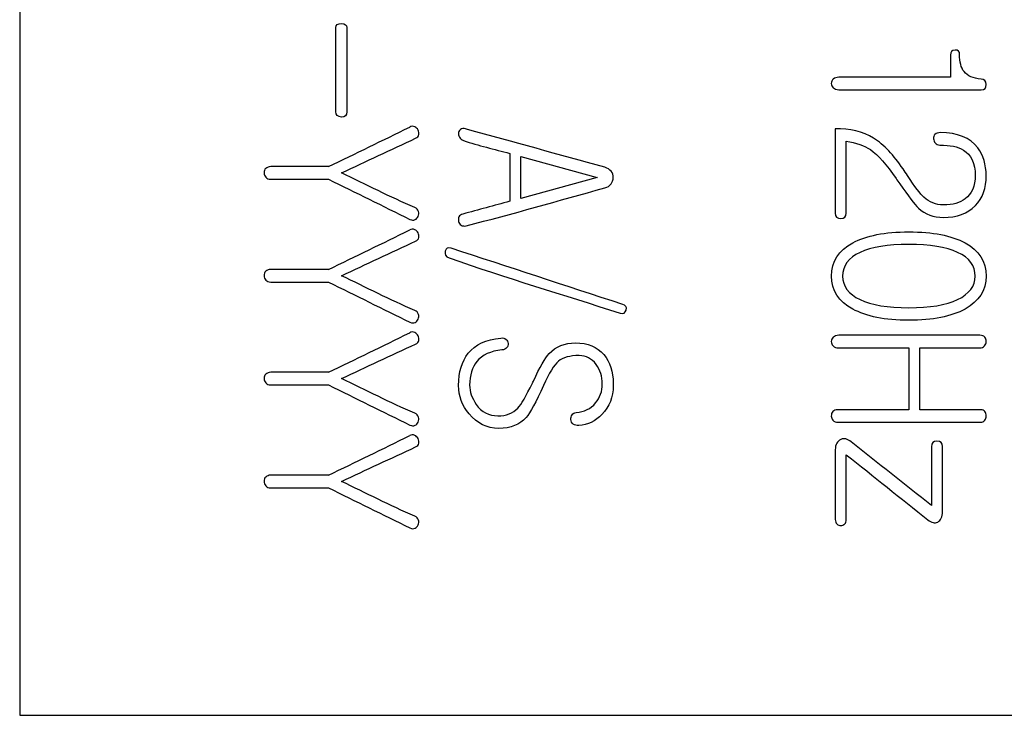
# Model space of a CAD drawing. Units: inches. Extents: x 10 to 413, y 2 to 294.
# Drawn here: x 101 to 107, y 132 to 136 of the extents above; entities that cross this region are included whole.
import ezdxf
from ezdxf.xclip import XClip

# ---------------------------------------------------------------- set-up
doc = ezdxf.new("R2010")
doc.units = ezdxf.units.IN
doc.header["$XCLIPFRAME"] = 2
doc.layers.add('1_1MH_48A-310', color=7, linetype='Continuous')

# ---------------------------------------------------------------- blocks, each defined once
blk = doc.blocks.new('SE2')
at = {"layer": '1_1MH_48A-310', "color": 7, "linetype": 'Continuous', "ltscale": 25.4}
for p, q in [((100.9754, 153.3504), (100.9754, 131.7054)), ((106.9269, 135.9283), (106.9269, 135.7867)), ((104.109, 135.2992), (104.109, 134.9934)), ((104.1792, 135.0116), (104.1792, 135.2804)), ((104.1792, 135.2804), (104.6673, 135.145)), ((104.6673, 135.145), (104.1792, 135.0116)), ((106.6605, 134.056), (106.6605, 133.66)), ((106.7307, 133.66), (106.7307, 134.056)), ((106.8053, 133.4237), (106.8053, 133.0484)), ((100.9754, 131.7054), (109.9664, 131.7054))]:
    blk.add_line(p, q, dxfattribs=at)
for centre in [(84.3771, 173.9855), (84.3771, 173.3276), (84.3771, 172.6697), (84.3771, 172.0117)]:
    blk.add_arc(centre, 42.9893, 295.59647, 296.36664, dxfattribs=at)
for points, knots in [([(103.0682, 135.5661), (103.0682, 135.7455), (103.0682, 135.925), (103.0682, 136.1044), (103.0682, 136.1207), (103.0563, 136.1288), (103.0337, 136.1301), (103.0093, 136.1314), (102.9974, 136.1213), (102.9974, 136.1044), (102.9974, 135.925), (102.9974, 135.7455), (102.9974, 135.5661), (102.9974, 135.5442), (103.0093, 135.5329), (103.0337, 135.5323), (103.0562, 135.5317), (103.0682, 135.5436), (103.0682, 135.5661)], [0, 0, 0, 0, 0.499825, 0.499825, 0.499825, 0.499905, 0.499905, 0.499905, 0.499989, 0.499989, 0.499989, 0.999813, 0.999813, 0.999813, 0.999908, 0.999908, 0.999908, 1, 1, 1, 1]), ([(106.9269, 135.7867), (106.6892, 135.7867), (106.4515, 135.7867), (106.2138, 135.7867), (106.1987, 135.7867), (106.1868, 135.7829), (106.178, 135.7754), (106.1693, 135.7679), (106.1655, 135.7579), (106.1649, 135.7466), (106.1643, 135.736), (106.1693, 135.7272), (106.178, 135.7196), (106.1871, 135.7119), (106.1975, 135.7065), (106.2125, 135.7065), (106.5162, 135.7065), (106.8199, 135.7065), (107.1236, 135.7065), (107.1455, 135.7065), (107.1568, 135.7178), (107.1556, 135.7403), (107.1543, 135.7628), (107.1443, 135.7742), (107.1236, 135.7754), (107.0729, 135.7785), (107.0359, 135.7936), (107.0139, 135.823), (106.9953, 135.8481), (106.9851, 135.8838), (106.9858, 135.9321), (106.986, 135.9515), (106.9757, 135.9609), (106.9563, 135.9603), (106.9363, 135.9596), (106.9269, 135.949), (106.9269, 135.9283)], [0, 0, 0, 0, 0.499539, 0.499539, 0.499539, 0.499598, 0.499598, 0.499598, 0.499648, 0.499648, 0.499648, 0.499696, 0.499696, 0.499696, 0.499754, 0.499754, 0.499754, 0.999293, 0.999293, 0.999293, 0.999384, 0.999384, 0.999384, 0.999472, 0.999472, 0.999472, 0.999664, 0.999664, 0.999664, 0.999839, 0.999839, 0.999839, 0.999918, 0.999918, 0.999918, 1, 1, 1, 1]), ([(103.0331, 135.1751), (103.1912, 135.2488), (103.3493, 135.3226), (103.5074, 135.3963), (103.5181, 135.4013), (103.525, 135.4088), (103.5275, 135.4195), (103.5296, 135.4287), (103.5275, 135.4383), (103.5225, 135.4489), (103.5178, 135.4588), (103.5099, 135.4652), (103.5018, 135.4696), (103.4914, 135.4752), (103.4805, 135.474), (103.4692, 135.4684)], [0, 0, 0, 0, 0.999614, 0.999614, 0.999614, 0.999713, 0.999713, 0.999713, 0.999805, 0.999805, 0.999805, 0.999895, 0.999895, 0.999895, 1, 1, 1, 1]), ([(104.7168, 135.2108), (104.4239, 135.2917), (104.1311, 135.3725), (103.8383, 135.4533), (103.822, 135.4578), (103.8101, 135.4615), (103.8001, 135.4565), (103.7903, 135.4516), (103.7844, 135.4439), (103.7819, 135.4333), (103.7795, 135.4232), (103.7806, 135.4139), (103.7869, 135.4032), (103.7929, 135.393), (103.8013, 135.3857), (103.8126, 135.3819), (103.9098, 135.3495), (104.0102, 135.3268), (104.109, 135.2992)], [0, 0, 0, 0, 0.499895, 0.499895, 0.499895, 0.499957, 0.499957, 0.499957, 0.500004, 0.500004, 0.500004, 0.500053, 0.500053, 0.500053, 0.500105, 0.500105, 0.500105, 1, 1, 1, 1]), ([(107.1556, 135.1569), (107.1556, 135.2284), (107.1374, 135.2879), (107.1017, 135.3349), (107.0519, 135.4004), (106.972, 135.4327), (106.8479, 135.4327), (106.8366, 135.4289), (106.8278, 135.4214), (106.8198, 135.4145), (106.8178, 135.4038), (106.8191, 135.3932), (106.8203, 135.3827), (106.8222, 135.3738), (106.8291, 135.3662), (106.8375, 135.3571), (106.8479, 135.3531), (106.9243, 135.3531), (106.9751, 135.3424), (107.0102, 135.3211), (107.0604, 135.2906), (107.0854, 135.2359), (107.0854, 135.0905), (107.0641, 135.0404), (107.0221, 135.0084), (106.9887, 134.983), (106.9419, 134.9702), (106.8335, 134.9702), (106.7921, 134.9865), (106.7577, 135.0191), (106.7351, 135.0404), (106.6994, 135.0861), (106.6524, 135.1588), (106.6433, 135.1728), (106.6336, 135.1864), (106.6242, 135.2002), (106.564, 135.2885), (106.5033, 135.355), (106.4356, 135.3963), (106.3655, 135.4391), (106.2833, 135.4596), (106.1906, 135.4577)], [0, 0, 0, 0, 0.000116, 0.000116, 0.000116, 0.175771, 0.175771, 0.2, 0.2, 0.2, 0.200018, 0.200018, 0.200018, 0.200037, 0.200037, 0.200037, 0.229528, 0.229528, 0.399921, 0.399921, 0.399921, 0.505894, 0.505894, 0.599805, 0.599805, 0.599805, 0.709568, 0.709568, 0.799689, 0.799689, 0.799689, 0.799794, 0.799794, 0.799794, 0.999678, 0.999678, 0.999678, 0.999844, 0.999844, 0.999844, 1, 1, 1, 1]), ([(106.1906, 135.4577), (106.1906, 135.2777), (106.1906, 135.0976), (106.1906, 134.9176), (106.1906, 134.895), (106.2025, 134.8837), (106.2495, 134.8837), (106.2608, 134.8944), (106.2608, 134.9163), (106.2608, 135.0701), (106.2608, 135.2238), (106.2608, 135.3775)], [0, 0, 0, 0, 0.333333, 0.333333, 0.333333, 0.502222, 0.502222, 0.666667, 0.666667, 0.666667, 1, 1, 1, 1]), ([(106.2608, 135.3775), (106.324, 135.3687), (106.3754, 135.3512), (106.4149, 135.3236), (106.4648, 135.2888), (106.5202, 135.2278), (106.5791, 135.1388), (106.5869, 135.127), (106.5954, 135.1158), (106.6035, 135.1043), (106.6584, 135.0269), (106.6956, 134.974), (106.7232, 134.9489), (106.7665, 134.9095), (106.8191, 134.89), (106.9682, 134.89), (107.0365, 134.9151), (107.0866, 134.9658), (107.1337, 135.0134), (107.1556, 135.078), (107.1556, 135.1569)], [0, 0, 0, 0, 0.000249, 0.000249, 0.000249, 0.000624, 0.000624, 0.000624, 0.500005, 0.500005, 0.500005, 0.5003, 0.5003, 0.5003, 0.708025, 0.708025, 0.99968, 0.99968, 0.99968, 1, 1, 1, 1]), ([(102.9497, 135.2152), (102.8267, 135.2152), (102.7037, 135.2152), (102.5807, 135.2152), (102.5681, 135.2152), (102.5575, 135.2108), (102.5487, 135.2033), (102.541, 135.1967), (102.5387, 135.1864), (102.5387, 135.1645), (102.5418, 135.1557), (102.5487, 135.1475), (102.5567, 135.1381), (102.5681, 135.1344), (102.5807, 135.1344), (102.7037, 135.1344), (102.8267, 135.1344), (102.9497, 135.1344)], [0, 0, 0, 0, 0.333309, 0.333309, 0.333309, 0.333345, 0.333345, 0.333345, 0.504761, 0.504761, 0.666654, 0.666654, 0.666654, 0.666691, 0.666691, 0.666691, 1, 1, 1, 1]), ([(104.109, 134.9934), (104.0089, 134.966), (103.9089, 134.9387), (103.8088, 134.9113), (103.7979, 134.9083), (103.7894, 134.9038), (103.7844, 134.8931), (103.7805, 134.8848), (103.7794, 134.8756), (103.7819, 134.8649), (103.7842, 134.8549), (103.79, 134.8468), (103.7988, 134.8405), (103.8069, 134.8347), (103.817, 134.8336), (103.8295, 134.8367), (104.1268, 134.9111), (104.421, 134.998), (104.7168, 135.0786), (104.7529, 135.0885), (104.77, 135.1143), (104.7707, 135.145), (104.7713, 135.177), (104.7525, 135.1989), (104.7168, 135.2108)], [0, 0, 0, 0, 0.499759, 0.499759, 0.499759, 0.499808, 0.499808, 0.499808, 0.499853, 0.499853, 0.499853, 0.499899, 0.499899, 0.499899, 0.499949, 0.499949, 0.499949, 0.999707, 0.999707, 0.999707, 0.999853, 0.999853, 0.999853, 1, 1, 1, 1]), ([(102.9497, 135.1344), (103.1235, 135.0488), (103.2973, 134.9631), (103.4711, 134.8775), (103.4829, 134.8717), (103.4936, 134.8712), (103.5037, 134.8762), (103.5127, 134.8807), (103.5193, 134.8869), (103.5237, 134.8969), (103.5286, 134.908), (103.5287, 134.9182), (103.5256, 134.9276), (103.5215, 134.94), (103.5143, 134.9483), (103.5024, 134.9533), (103.3431, 135.0204), (103.1895, 135.1012), (103.0331, 135.1751)], [0, 0, 0, 0, 0.499899, 0.499899, 0.499899, 0.499952, 0.499952, 0.499952, 0.499997, 0.499997, 0.499997, 0.500045, 0.500045, 0.500045, 0.500101, 0.500101, 0.500101, 1, 1, 1, 1]), ([(103.0331, 134.5172), (103.1912, 134.5909), (103.3493, 134.6646), (103.5074, 134.7384), (103.5181, 134.7433), (103.525, 134.7509), (103.5275, 134.7616), (103.5296, 134.7707), (103.5275, 134.7804), (103.5225, 134.791), (103.5178, 134.8009), (103.5099, 134.8073), (103.5018, 134.8117), (103.4914, 134.8173), (103.4805, 134.8161), (103.4692, 134.8104)], [0, 0, 0, 0, 0.999614, 0.999614, 0.999614, 0.999713, 0.999713, 0.999713, 0.999805, 0.999805, 0.999805, 0.999895, 0.999895, 0.999895, 1, 1, 1, 1]), ([(107.1556, 134.5147), (107.1556, 134.6074), (107.1104, 134.6782), (107.0208, 134.7271), (106.934, 134.7745), (106.8141, 134.7979), (106.5076, 134.7979), (106.3886, 134.7741), (106.3021, 134.7271), (106.212, 134.6781), (106.1668, 134.6074), (106.1668, 134.4232), (106.2119, 134.353), (106.3021, 134.3041), (106.3892, 134.257), (106.5076, 134.2321), (106.8141, 134.2321), (106.9337, 134.2559), (107.0208, 134.3041), (107.1101, 134.3536), (107.1556, 134.4232), (107.1556, 134.5147)], [0, 0, 0, 0, 0.000279, 0.000279, 0.000279, 0.167194, 0.167194, 0.333427, 0.333427, 0.333427, 0.501134, 0.501134, 0.666575, 0.666575, 0.666575, 0.832808, 0.832808, 0.999723, 0.999723, 0.999723, 1, 1, 1, 1]), ([(104.8315, 134.3336), (104.4657, 134.4535), (104.1, 134.5734), (103.7343, 134.6933), (103.7135, 134.7), (103.701, 134.6939), (103.6967, 134.6745), (103.692, 134.6537), (103.6998, 134.6394), (103.7211, 134.6318)], [0, 0, 0, 0, 0.999651, 0.999651, 0.999651, 0.999819, 0.999819, 0.999819, 1, 1, 1, 1]), ([(107.0854, 134.5147), (107.0854, 134.4508), (107.0478, 134.4006), (106.9732, 134.3649), (106.8994, 134.3296), (106.7953, 134.3123), (106.5264, 134.3123), (106.4231, 134.3298), (106.3491, 134.3649), (106.2747, 134.4002), (106.2376, 134.4501), (106.2376, 134.5811), (106.2745, 134.6312), (106.3491, 134.6663), (106.4229, 134.701), (106.5264, 134.7177), (106.7953, 134.7177), (106.8993, 134.7008), (106.9732, 134.6663), (107.0482, 134.6314), (107.0854, 134.5798), (107.0854, 134.5147)], [0, 0, 0, 0, 0.000209, 0.000209, 0.000209, 0.167194, 0.167194, 0.333403, 0.333403, 0.333403, 0.497608, 0.497608, 0.666596, 0.666596, 0.666596, 0.832804, 0.832804, 0.999789, 0.999789, 0.999789, 1, 1, 1, 1]), ([(103.7211, 134.6318), (104.0827, 134.5042), (104.4509, 134.3954), (104.8158, 134.2772), (104.8354, 134.2708), (104.8477, 134.2791), (104.8534, 134.2979), (104.859, 134.3167), (104.8503, 134.3292), (104.8315, 134.3336)], [0, 0, 0, 0, 0.999679, 0.999679, 0.999679, 0.999841, 0.999841, 0.999841, 1, 1, 1, 1]), ([(102.9497, 134.5573), (102.8267, 134.5573), (102.7037, 134.5573), (102.5807, 134.5573), (102.5681, 134.5573), (102.5575, 134.5529), (102.5487, 134.5454), (102.541, 134.5388), (102.5387, 134.5285), (102.5387, 134.5065), (102.5418, 134.4977), (102.5487, 134.4896), (102.5567, 134.4802), (102.5681, 134.4764), (102.5807, 134.4764), (102.7037, 134.4764), (102.8267, 134.4764), (102.9497, 134.4764)], [0, 0, 0, 0, 0.333309, 0.333309, 0.333309, 0.333345, 0.333345, 0.333345, 0.504761, 0.504761, 0.666654, 0.666654, 0.666654, 0.666691, 0.666691, 0.666691, 1, 1, 1, 1]), ([(102.9497, 134.4764), (103.1235, 134.3908), (103.2973, 134.3052), (103.4711, 134.2195), (103.4829, 134.2137), (103.4936, 134.2133), (103.5037, 134.2183), (103.5127, 134.2228), (103.5193, 134.2289), (103.5237, 134.239), (103.5286, 134.25), (103.5287, 134.2603), (103.5256, 134.2697), (103.5215, 134.2821), (103.5143, 134.2903), (103.5024, 134.2954), (103.3431, 134.3624), (103.1895, 134.4432), (103.0331, 134.5172)], [0, 0, 0, 0, 0.499899, 0.499899, 0.499899, 0.499952, 0.499952, 0.499952, 0.499997, 0.499997, 0.499997, 0.500045, 0.500045, 0.500045, 0.500101, 0.500101, 0.500101, 1, 1, 1, 1]), ([(103.0331, 133.8592), (103.1912, 133.933), (103.3493, 134.0067), (103.5074, 134.0804), (103.5181, 134.0854), (103.525, 134.093), (103.5275, 134.1036), (103.5296, 134.1128), (103.5275, 134.1224), (103.5225, 134.1331), (103.5178, 134.1429), (103.5099, 134.1494), (103.5018, 134.1537), (103.4914, 134.1593), (103.4805, 134.1581), (103.4692, 134.1525)], [0, 0, 0, 0, 0.999614, 0.999614, 0.999614, 0.999713, 0.999713, 0.999713, 0.999805, 0.999805, 0.999805, 0.999895, 0.999895, 0.999895, 1, 1, 1, 1]), ([(104.7707, 133.8135), (104.7707, 133.8185), (104.7707, 133.8235), (104.7707, 133.8285), (104.7707, 133.9037), (104.7506, 133.9651), (104.7105, 134.0128), (104.6682, 134.063), (104.6071, 134.0873), (104.4599, 134.0873), (104.4035, 134.0641), (104.3615, 134.019), (104.3349, 133.9904), (104.3013, 133.9313), (104.26, 133.8429), (104.258, 133.8387), (104.2558, 133.8346), (104.2537, 133.8304), (104.2125, 133.7479), (104.1835, 133.6938), (104.161, 133.67), (104.1302, 133.6375), (104.087, 133.6211), (103.9749, 133.6211), (103.9291, 133.6456), (103.8947, 133.6944), (103.8667, 133.7341), (103.8521, 133.7753), (103.8527, 133.8179), (103.8536, 133.8811), (103.8677, 133.9319), (103.8984, 133.9689), (103.9334, 134.011), (103.9868, 134.0353), (104.0582, 134.0422), (104.0726, 134.0436), (104.0833, 134.0485), (104.0914, 134.0572), (104.0978, 134.0641), (104.0996, 134.0742), (104.0989, 134.0842), (104.0983, 134.0943), (104.0927, 134.103), (104.0852, 134.1099), (104.0766, 134.1177), (104.0651, 134.1199), (104.0513, 134.1186), (103.9579, 134.1102), (103.8884, 134.0773), (103.8433, 134.0209), (103.8029, 133.9705), (103.7819, 133.9025), (103.7819, 133.7477), (103.8038, 133.6875), (103.8489, 133.6337), (103.9001, 133.5725), (103.963, 133.5409), (104.1152, 133.5409), (104.1735, 133.5641), (104.2136, 133.6098), (104.2411, 133.6412), (104.2775, 133.7088), (104.3245, 133.8141), (104.3606, 133.8948), (104.3922, 133.947), (104.421, 133.9708), (104.4495, 133.9943), (104.4931, 134.0065), (104.5971, 134.0065), (104.6334, 133.9877), (104.6616, 133.9501), (104.688, 133.9149), (104.6999, 133.8724), (104.7005, 133.8248), (104.7011, 133.7778), (104.6861, 133.737), (104.6579, 133.7032), (104.6272, 133.6663), (104.5858, 133.6468), (104.5344, 133.6424), (104.5226, 133.6414), (104.5131, 133.6368), (104.5075, 133.6268), (104.5025, 133.6179), (104.4987, 133.6086), (104.5, 133.5973), (104.5013, 133.5854), (104.5062, 133.5754), (104.515, 133.5685), (104.5245, 133.561), (104.5363, 133.5578), (104.5514, 133.5585), (104.6079, 133.5608), (104.6566, 133.5873), (104.6986, 133.6305), (104.7465, 133.6798), (104.7707, 133.7402), (104.7707, 133.8135)], [0, 0, 0, 0, 0.142685, 0.142685, 0.142685, 0.142772, 0.142772, 0.142772, 0.217454, 0.217454, 0.285457, 0.285457, 0.285457, 0.285545, 0.285545, 0.285545, 0.42823, 0.42823, 0.42823, 0.42831, 0.42831, 0.42831, 0.49766, 0.49766, 0.570995, 0.570995, 0.570995, 0.571053, 0.571053, 0.571053, 0.571123, 0.571123, 0.571123, 0.571203, 0.571203, 0.571203, 0.571219, 0.571219, 0.571219, 0.571232, 0.571232, 0.571232, 0.571244, 0.571244, 0.571244, 0.57126, 0.57126, 0.57126, 0.571364, 0.571364, 0.571364, 0.652239, 0.652239, 0.71405, 0.71405, 0.71405, 0.786273, 0.786273, 0.856735, 0.856735, 0.856735, 0.856835, 0.856835, 0.856835, 0.856915, 0.856915, 0.856915, 0.939432, 0.939432, 0.9996, 0.9996, 0.9996, 0.999658, 0.999658, 0.999658, 0.999716, 0.999716, 0.999716, 0.999778, 0.999778, 0.999778, 0.999793, 0.999793, 0.999793, 0.999806, 0.999806, 0.999806, 0.999821, 0.999821, 0.999821, 0.999838, 0.999838, 0.999838, 0.999911, 0.999911, 0.999911, 1, 1, 1, 1]), ([(107.1161, 134.1362), (106.8149, 134.1362), (106.5137, 134.1362), (106.2125, 134.1362), (106.1981, 134.1362), (106.1862, 134.1318), (106.178, 134.1243), (106.1696, 134.1165), (106.1649, 134.1074), (106.1649, 134.0854), (106.1686, 134.0767), (106.1762, 134.0685), (106.1846, 134.0594), (106.1968, 134.056), (106.2113, 134.056), (106.361, 134.056), (106.5108, 134.056), (106.6605, 134.056)], [0, 0, 0, 0, 0.333307, 0.333307, 0.333307, 0.333346, 0.333346, 0.333346, 0.504761, 0.504761, 0.666653, 0.666653, 0.666653, 0.666693, 0.666693, 0.666693, 1, 1, 1, 1]), ([(106.7307, 134.056), (106.8592, 134.056), (106.9876, 134.056), (107.1161, 134.056), (107.128, 134.056), (107.1374, 134.0597), (107.1455, 134.0685), (107.1528, 134.0763), (107.1556, 134.0854), (107.1556, 134.1074), (107.1524, 134.1168), (107.1468, 134.1243), (107.1402, 134.133), (107.1286, 134.1362), (107.1161, 134.1362)], [0, 0, 0, 0, 0.499949, 0.499949, 0.499949, 0.5, 0.5, 0.5, 0.742832, 0.742832, 0.999948, 0.999948, 0.999948, 1, 1, 1, 1]), ([(102.9497, 133.8993), (102.8267, 133.8993), (102.7037, 133.8993), (102.5807, 133.8993), (102.5681, 133.8993), (102.5575, 133.8949), (102.5487, 133.8874), (102.541, 133.8808), (102.5387, 133.8705), (102.5387, 133.8486), (102.5418, 133.8398), (102.5487, 133.8317), (102.5567, 133.8222), (102.5681, 133.8185), (102.5807, 133.8185), (102.7037, 133.8185), (102.8267, 133.8185), (102.9497, 133.8185)], [0, 0, 0, 0, 0.333309, 0.333309, 0.333309, 0.333345, 0.333345, 0.333345, 0.504761, 0.504761, 0.666654, 0.666654, 0.666654, 0.666691, 0.666691, 0.666691, 1, 1, 1, 1]), ([(102.9497, 133.8185), (103.1235, 133.7329), (103.2973, 133.6472), (103.4711, 133.5616), (103.4829, 133.5558), (103.4936, 133.5553), (103.5037, 133.5603), (103.5127, 133.5648), (103.5193, 133.571), (103.5237, 133.581), (103.5286, 133.5921), (103.5287, 133.6023), (103.5256, 133.6117), (103.5215, 133.6241), (103.5143, 133.6324), (103.5024, 133.6374), (103.3431, 133.7045), (103.1895, 133.7853), (103.0331, 133.8592)], [0, 0, 0, 0, 0.499899, 0.499899, 0.499899, 0.499952, 0.499952, 0.499952, 0.499997, 0.499997, 0.499997, 0.500045, 0.500045, 0.500045, 0.500101, 0.500101, 0.500101, 1, 1, 1, 1]), ([(106.6605, 133.66), (106.5091, 133.66), (106.3577, 133.66), (106.2062, 133.66), (106.1931, 133.66), (106.1831, 133.6562), (106.1755, 133.6487), (106.168, 133.6412), (106.1649, 133.6311), (106.1649, 133.6098), (106.1686, 133.6004), (106.1755, 133.5929), (106.1836, 133.5841), (106.1943, 133.5798), (106.2075, 133.5798), (106.5112, 133.5798), (106.8149, 133.5798), (107.1186, 133.5798), (107.1305, 133.5798), (107.1399, 133.5841), (107.1468, 133.5929), (107.1526, 133.6003), (107.1556, 133.6098), (107.1556, 133.6311), (107.1531, 133.6405), (107.148, 133.6487), (107.143, 133.6569), (107.133, 133.66), (107.1224, 133.66), (106.9918, 133.66), (106.8613, 133.66), (106.7307, 133.66)], [0, 0, 0, 0, 0.199984, 0.199984, 0.199984, 0.200005, 0.200005, 0.200005, 0.305878, 0.305878, 0.399988, 0.399988, 0.399988, 0.40001, 0.40001, 0.40001, 0.599994, 0.599994, 0.599994, 0.600014, 0.600014, 0.600014, 0.694124, 0.694124, 0.799998, 0.799998, 0.799998, 0.800016, 0.800016, 0.800016, 1, 1, 1, 1]), ([(103.0331, 133.2013), (103.1912, 133.275), (103.3493, 133.3488), (103.5074, 133.4225), (103.5181, 133.4275), (103.525, 133.435), (103.5275, 133.4457), (103.5296, 133.4549), (103.5275, 133.4645), (103.5225, 133.4751), (103.5178, 133.485), (103.5099, 133.4914), (103.5018, 133.4958), (103.4914, 133.5014), (103.4805, 133.5002), (103.4692, 133.4945)], [0, 0, 0, 0, 0.999614, 0.999614, 0.999614, 0.999713, 0.999713, 0.999713, 0.999805, 0.999805, 0.999805, 0.999895, 0.999895, 0.999895, 1, 1, 1, 1]), ([(106.8053, 133.0484), (106.634, 133.1837), (106.4627, 133.3191), (106.2915, 133.4544), (106.2683, 133.4728), (106.2482, 133.4801), (106.2263, 133.4701), (106.2026, 133.4593), (106.1906, 133.4375), (106.1906, 133.4043), (106.1906, 133.2552), (106.1906, 133.106), (106.1906, 132.9569), (106.1906, 132.9463), (106.1943, 132.9362), (106.2019, 132.9287), (106.2081, 132.9224), (106.2169, 132.9199), (106.2357, 132.9199), (106.2438, 132.9231), (106.2507, 132.9287), (106.2585, 132.9351), (106.2608, 132.9463), (106.2608, 132.9582), (106.2608, 133.0962), (106.2608, 133.2343), (106.2608, 133.3724)], [0, 0, 0, 0, 0.249958, 0.249958, 0.249958, 0.250015, 0.250015, 0.250015, 0.250078, 0.250078, 0.250078, 0.500036, 0.500036, 0.500036, 0.50006, 0.50006, 0.50006, 0.625039, 0.625039, 0.750018, 0.750018, 0.750018, 0.750042, 0.750042, 0.750042, 1, 1, 1, 1]), ([(106.2608, 133.3724), (106.435, 133.2335), (106.6092, 133.0946), (106.7834, 132.9557), (106.8062, 132.9374), (106.8266, 132.9312), (106.846, 132.9419), (106.8657, 132.9526), (106.8755, 132.9745), (106.8761, 133.0095), (106.8786, 133.148), (106.8761, 133.2865), (106.8761, 133.425), (106.8761, 133.4475), (106.8642, 133.4582), (106.8172, 133.4582), (106.8053, 133.4469), (106.8053, 133.4237)], [0, 0, 0, 0, 0.333282, 0.333282, 0.333282, 0.333355, 0.333355, 0.333355, 0.333437, 0.333437, 0.333437, 0.666718, 0.666718, 0.666718, 0.831137, 0.831137, 1, 1, 1, 1]), ([(102.9497, 133.2414), (102.8267, 133.2414), (102.7037, 133.2414), (102.5807, 133.2414), (102.5681, 133.2414), (102.5575, 133.237), (102.5487, 133.2295), (102.541, 133.2229), (102.5387, 133.2126), (102.5387, 133.1906), (102.5418, 133.1819), (102.5487, 133.1737), (102.5567, 133.1643), (102.5681, 133.1606), (102.5807, 133.1606), (102.7037, 133.1606), (102.8267, 133.1606), (102.9497, 133.1606)], [0, 0, 0, 0, 0.333309, 0.333309, 0.333309, 0.333345, 0.333345, 0.333345, 0.504761, 0.504761, 0.666654, 0.666654, 0.666654, 0.666691, 0.666691, 0.666691, 1, 1, 1, 1]), ([(102.9497, 133.1606), (103.1235, 133.0749), (103.2973, 132.9893), (103.4711, 132.9036), (103.4829, 132.8978), (103.4936, 132.8974), (103.5037, 132.9024), (103.5127, 132.9069), (103.5193, 132.913), (103.5237, 132.9231), (103.5286, 132.9341), (103.5287, 132.9444), (103.5256, 132.9538), (103.5215, 132.9662), (103.5143, 132.9745), (103.5024, 132.9795), (103.3431, 133.0466), (103.1895, 133.1273), (103.0331, 133.2013)], [0, 0, 0, 0, 0.499899, 0.499899, 0.499899, 0.499952, 0.499952, 0.499952, 0.499997, 0.499997, 0.499997, 0.500045, 0.500045, 0.500045, 0.500101, 0.500101, 0.500101, 1, 1, 1, 1])]:
    blk.add_open_spline(points, degree=3, knots=knots, dxfattribs=at)

msp = doc.modelspace()

# ---------------------------------------------------------------- block references
ref = msp.add_blockref('SE2', (0, 0))
XClip(ref).set_block_clipping_path([(23.5263213088, 104.2765393457), (260.0058631175, 175.9508393457)])

doc.saveas('drawing.dxf')
